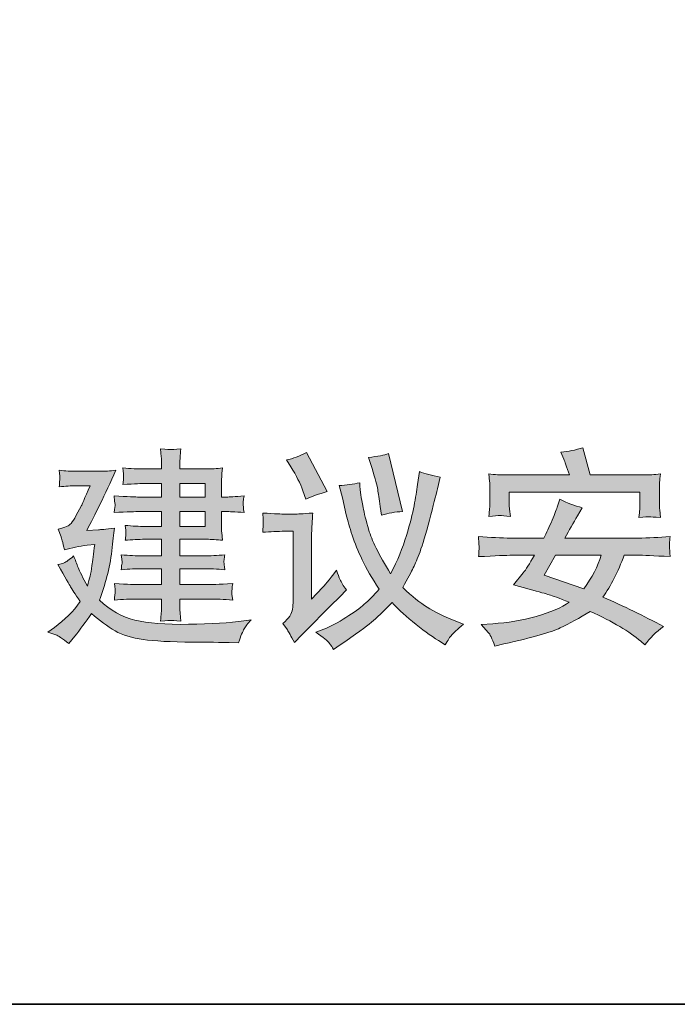
# Model space of a CAD drawing. Units: inches. Extents: x 6.3 to 94.3, y -68.9 to -19.2.
# Drawn here: x 82 to 87.5, y -66.3 to -58.1 of the extents above; entities that cross this region are included whole.
import ezdxf

# ---------------------------------------------------------------- set-up
doc = ezdxf.new("R2010")
doc.units = ezdxf.units.IN
doc.header["$MEASUREMENT"] = 0
doc.layers.add('图层 1', color=7, linetype='Continuous')

msp = doc.modelspace()

# ---------------------------------------------------------------- hatches: boundary and pattern name
at = {"layer": '图层 1'}
h = msp.add_hatch(color=256, dxfattribs=at)
h.dxf.hatch_style = 2
h.paths.add_polyline_path([(83.3651, -61.9563), (83.5773, -61.9563), (83.5773, -62.0693), (83.3651, -62.0693)])
edge = h.paths.add_edge_path()
edge.add_spline(control_points=[(82.2627, -63.1965), (82.2627, -63.1965), (82.3295, -63.2192), (82.3295, -63.2192), (82.3461, -63.2247), (82.3819, -63.2489), (82.4384, -63.2916), (82.4384, -63.2916), (82.4866, -63.2309), (82.4866, -63.2309), (82.5314, -63.1751), (82.5782, -63.1117), (82.6279, -63.0415), (82.6947, -63.1014), (82.7595, -63.1489), (82.8235, -63.1855), (82.8869, -63.2213), (82.9655, -63.2461), (83.0578, -63.2585), (83.1501, -63.2716), (83.2886, -63.2785), (83.4726, -63.2799), (83.6573, -63.2819), (83.7585, -63.2826), (83.7765, -63.2826), (83.7765, -63.2826), (83.8543, -63.2847), (83.8543, -63.2847), (83.8736, -63.2282), (83.8895, -63.1903), (83.9019, -63.1696), (83.9136, -63.1496), (83.9329, -63.1241), (83.959, -63.0931), (83.959, -63.0931), (83.8991, -63.1021), (83.8991, -63.1021), (83.7806, -63.1193), (83.6262, -63.129), (83.4354, -63.131), (83.2459, -63.1345), (83.0978, -63.1235), (82.9896, -63.0966), (82.8814, -63.0704), (82.7829, -63.0153), (82.6933, -62.9312), (82.7174, -62.8658), (82.7381, -62.7996), (82.756, -62.7321), (82.7739, -62.6653), (82.7877, -62.5936), (82.7967, -62.5178), (82.8056, -62.442), (82.8132, -62.3793), (82.8187, -62.3283), (82.7429, -62.338), (82.6988, -62.3421), (82.6864, -62.3421), (82.6864, -62.3421), (82.5865, -62.349), (82.5865, -62.349), (82.6554, -62.2208), (82.7367, -62.0527), (82.8311, -61.8453), (82.7815, -61.8515), (82.736, -61.8543), (82.6947, -61.8543), (82.6947, -61.8543), (82.5018, -61.8543), (82.5018, -61.8543), (82.4563, -61.8543), (82.4081, -61.8515), (82.3571, -61.8453), (82.3619, -61.8846), (82.364, -61.9073), (82.3633, -61.9142), (82.3626, -61.9204), (82.3619, -61.9287), (82.3605, -61.939), (82.3598, -61.9487), (82.3585, -61.9638), (82.3571, -61.9838), (82.4081, -61.9783), (82.4556, -61.9755), (82.5004, -61.9755), (82.5004, -61.9755), (82.6155, -61.9755), (82.6155, -61.9755), (82.5686, -62.0823), (82.5445, -62.1375), (82.5431, -62.1409), (82.5431, -62.1409), (82.4969, -62.227), (82.4969, -62.227), (82.4832, -62.2532), (82.4694, -62.2746), (82.4556, -62.2904), (82.4418, -62.307), (82.406, -62.3228), (82.3488, -62.3387), (82.3488, -62.3387), (82.3729, -62.4007), (82.3729, -62.4007), (82.3764, -62.4103), (82.3853, -62.4461), (82.4005, -62.5095), (82.4604, -62.4923), (82.5238, -62.4792), (82.5913, -62.4716), (82.5913, -62.4716), (82.6534, -62.4647), (82.6534, -62.4647), (82.643, -62.5447), (82.6354, -62.6039), (82.6306, -62.6411), (82.6251, -62.6783), (82.6203, -62.708), (82.6148, -62.73), (82.6099, -62.7514), (82.6024, -62.7796), (82.5934, -62.8141), (82.5541, -62.7431), (82.5286, -62.6907), (82.5155, -62.6584), (82.5031, -62.6253), (82.4907, -62.5929), (82.4777, -62.5612), (82.4398, -62.5929), (82.4136, -62.6122), (82.3984, -62.6184), (82.3839, -62.6253), (82.3667, -62.6301), (82.3467, -62.6336), (82.4081, -62.741), (82.4432, -62.8031), (82.4522, -62.8196), (82.4611, -62.8354), (82.488, -62.8761), (82.5328, -62.9416), (82.4742, -63.0242), (82.4025, -63.0959), (82.3178, -63.1572), (82.3178, -63.1572), (82.2627, -63.1965), (82.2627, -63.1965)], knot_values=[0, 0, 0, 0, 1, 1, 1, 2, 2, 2, 3, 3, 3, 4, 4, 4, 5, 5, 5, 6, 6, 6, 7, 7, 7, 8, 8, 8, 9, 9, 9, 10, 10, 10, 11, 11, 11, 12, 12, 12, 13, 13, 13, 14, 14, 14, 15, 15, 15, 16, 16, 16, 17, 17, 17, 18, 18, 18, 19, 19, 19, 20, 20, 20, 21, 21, 21, 22, 22, 22, 23, 23, 23, 24, 24, 24, 25, 25, 25, 26, 26, 26, 27, 27, 27, 28, 28, 28, 29, 29, 29, 30, 30, 30, 31, 31, 31, 32, 32, 32, 33, 33, 33, 34, 34, 34, 35, 35, 35, 36, 36, 36, 37, 37, 37, 38, 38, 38, 39, 39, 39, 40, 40, 40, 41, 41, 41, 42, 42, 42, 43, 43, 43, 44, 44, 44, 45, 45, 45, 46, 46, 46, 47, 47, 47, 48, 48, 48, 48], degree=3, periodic=0)
edge = h.paths.add_edge_path()
edge.add_spline(control_points=[(83.0234, -62.1905), (83.0234, -62.1905), (83.2108, -62.1905), (83.2108, -62.1905), (83.2108, -62.1905), (83.2108, -62.3145), (83.2108, -62.3145), (83.2108, -62.3145), (83.073, -62.3145), (83.073, -62.3145), (83.024, -62.3145), (82.9689, -62.3118), (82.9076, -62.3056), (82.9124, -62.3366), (82.9145, -62.3573), (82.9138, -62.3683), (82.9131, -62.3786), (82.9131, -62.3883), (82.9124, -62.3965), (82.9117, -62.4048), (82.9104, -62.4158), (82.9076, -62.4303), (82.9641, -62.4248), (83.0192, -62.422), (83.073, -62.422), (83.073, -62.422), (83.2108, -62.422), (83.2108, -62.422), (83.2108, -62.422), (83.2108, -62.5598), (83.2108, -62.5598), (83.2108, -62.5598), (83.0544, -62.5598), (83.0544, -62.5598), (83.0006, -62.5598), (82.9407, -62.5571), (82.8752, -62.5509), (82.8752, -62.5509), (82.88, -62.5888), (82.88, -62.5888), (82.88, -62.5888), (82.8835, -62.6122), (82.8835, -62.6122), (82.8828, -62.6156), (82.8814, -62.6225), (82.8794, -62.6329), (82.878, -62.6432), (82.8766, -62.6577), (82.8752, -62.6756), (82.9407, -62.6701), (83.0006, -62.6673), (83.0557, -62.6673), (83.0557, -62.6673), (83.2108, -62.6673), (83.2108, -62.6673), (83.2108, -62.6673), (83.2108, -62.7996), (83.2108, -62.7996), (83.2108, -62.7996), (83.011, -62.7996), (83.011, -62.7996), (82.9972, -62.8003), (82.9331, -62.7975), (82.818, -62.7907), (82.8229, -62.8299), (82.8249, -62.8527), (82.8242, -62.8589), (82.8235, -62.8658), (82.8229, -62.874), (82.8215, -62.8844), (82.8208, -62.894), (82.8194, -62.9092), (82.818, -62.9291), (82.8869, -62.9236), (82.9524, -62.9209), (83.013, -62.9209), (83.013, -62.9209), (83.2108, -62.9209), (83.2108, -62.9209), (83.2108, -62.9209), (83.2108, -62.9739), (83.2108, -62.9739), (83.2108, -62.9994), (83.2108, -63.0201), (83.2094, -63.0359), (83.208, -63.0525), (83.2059, -63.0752), (83.2025, -63.1048), (83.2562, -63.1014), (83.2859, -63.0993), (83.2907, -63.0986), (83.2962, -63.0986), (83.3238, -63.1007), (83.3741, -63.1048), (83.3741, -63.1048), (83.3672, -63.038), (83.3672, -63.038), (83.3658, -63.0297), (83.3651, -63.0105), (83.3651, -62.9794), (83.3651, -62.9794), (83.3651, -62.9209), (83.3651, -62.9209), (83.3651, -62.9209), (83.598, -62.9209), (83.598, -62.9209), (83.6648, -62.9209), (83.7337, -62.9236), (83.8061, -62.9291), (83.8061, -62.9291), (83.7992, -62.8816), (83.7992, -62.8816), (83.7985, -62.8802), (83.7978, -62.874), (83.7985, -62.8637), (83.7992, -62.8527), (83.7999, -62.843), (83.8006, -62.8334), (83.8013, -62.8237), (83.8026, -62.8099), (83.8061, -62.7907), (83.6855, -62.7975), (83.6166, -62.8003), (83.598, -62.7996), (83.598, -62.7996), (83.3651, -62.7996), (83.3651, -62.7996), (83.3651, -62.7996), (83.3651, -62.6673), (83.3651, -62.6673), (83.3651, -62.6673), (83.5615, -62.6673), (83.5615, -62.6673), (83.6159, -62.6673), (83.6752, -62.6701), (83.7406, -62.6756), (83.7365, -62.6418), (83.7337, -62.6212), (83.733, -62.615), (83.7324, -62.6088), (83.733, -62.6012), (83.7337, -62.5922), (83.7351, -62.5833), (83.7372, -62.5695), (83.7406, -62.5509), (83.6779, -62.5571), (83.618, -62.5598), (83.5615, -62.5598), (83.5615, -62.5598), (83.3651, -62.5598), (83.3651, -62.5598), (83.3651, -62.5598), (83.3651, -62.422), (83.3651, -62.422), (83.3651, -62.422), (83.587, -62.422), (83.587, -62.422), (83.629, -62.422), (83.6738, -62.4248), (83.7213, -62.4303), (83.7213, -62.4303), (83.7144, -62.3662), (83.7144, -62.3662), (83.7131, -62.3586), (83.7124, -62.3352), (83.7124, -62.2973), (83.7124, -62.2973), (83.7124, -62.1905), (83.7124, -62.1905), (83.7124, -62.1905), (83.7537, -62.1905), (83.7537, -62.1905), (83.7737, -62.1905), (83.8226, -62.1933), (83.9005, -62.1988), (83.8957, -62.1588), (83.8936, -62.1354), (83.8929, -62.1299), (83.8922, -62.1237), (83.8922, -62.1154), (83.8936, -62.1044), (83.895, -62.0934), (83.897, -62.0789), (83.9005, -62.0603), (83.8226, -62.0665), (83.7744, -62.0693), (83.7572, -62.0693), (83.7572, -62.0693), (83.7124, -62.0693), (83.7124, -62.0693), (83.7124, -62.0693), (83.7124, -61.9707), (83.7124, -61.9707), (83.7124, -61.9432), (83.7131, -61.9211), (83.7138, -61.9025), (83.7144, -61.8846), (83.7165, -61.8591), (83.7213, -61.826), (83.6738, -61.8322), (83.6276, -61.835), (83.5835, -61.835), (83.5835, -61.835), (83.3651, -61.835), (83.3651, -61.835), (83.3651, -61.835), (83.3651, -61.7985), (83.3651, -61.7985), (83.3651, -61.7744), (83.3658, -61.7544), (83.3665, -61.7371), (83.3672, -61.7206), (83.3692, -61.6972), (83.3741, -61.6662), (83.3238, -61.6717), (83.2962, -61.6744), (83.2907, -61.6738), (83.2859, -61.6731), (83.2562, -61.6703), (83.2025, -61.6662), (83.2025, -61.6662), (83.2094, -61.7351), (83.2094, -61.7351), (83.2108, -61.7454), (83.2108, -61.7661), (83.2108, -61.7971), (83.2108, -61.7971), (83.2108, -61.835), (83.2108, -61.835), (83.2108, -61.835), (83.0716, -61.835), (83.0716, -61.835), (83.013, -61.835), (82.9524, -61.8322), (82.889, -61.826), (82.8924, -61.866), (82.8945, -61.8894), (82.8952, -61.8963), (82.8959, -61.9039), (82.8952, -61.9122), (82.8938, -61.9225), (82.8931, -61.9328), (82.8911, -61.9466), (82.889, -61.9645), (82.9903, -61.959), (83.0509, -61.9563), (83.0716, -61.9563), (83.0716, -61.9563), (83.2108, -61.9563), (83.2108, -61.9563), (83.2108, -61.9563), (83.2108, -62.0693), (83.2108, -62.0693), (83.2108, -62.0693), (83.0234, -62.0693), (83.0234, -62.0693), (82.9979, -62.0693), (82.9283, -62.0665), (82.8146, -62.0603), (82.8146, -62.0603), (82.8201, -62.1037), (82.8201, -62.1037), (82.8201, -62.1037), (82.8235, -62.1313), (82.8235, -62.1313), (82.8235, -62.1409), (82.8208, -62.163), (82.8146, -62.1988), (82.9283, -62.1933), (82.9979, -62.1905), (83.0234, -62.1905)], knot_values=[0, 0, 0, 0, 1, 1, 1, 2, 2, 2, 3, 3, 3, 4, 4, 4, 5, 5, 5, 6, 6, 6, 7, 7, 7, 8, 8, 8, 9, 9, 9, 10, 10, 10, 11, 11, 11, 12, 12, 12, 13, 13, 13, 14, 14, 14, 15, 15, 15, 16, 16, 16, 17, 17, 17, 18, 18, 18, 19, 19, 19, 20, 20, 20, 21, 21, 21, 22, 22, 22, 23, 23, 23, 24, 24, 24, 25, 25, 25, 26, 26, 26, 27, 27, 27, 28, 28, 28, 29, 29, 29, 30, 30, 30, 31, 31, 31, 32, 32, 32, 33, 33, 33, 34, 34, 34, 35, 35, 35, 36, 36, 36, 37, 37, 37, 38, 38, 38, 39, 39, 39, 40, 40, 40, 41, 41, 41, 42, 42, 42, 43, 43, 43, 44, 44, 44, 45, 45, 45, 46, 46, 46, 47, 47, 47, 48, 48, 48, 49, 49, 49, 50, 50, 50, 51, 51, 51, 52, 52, 52, 53, 53, 53, 54, 54, 54, 55, 55, 55, 56, 56, 56, 57, 57, 57, 58, 58, 58, 59, 59, 59, 60, 60, 60, 61, 61, 61, 62, 62, 62, 63, 63, 63, 64, 64, 64, 65, 65, 65, 66, 66, 66, 67, 67, 67, 68, 68, 68, 69, 69, 69, 70, 70, 70, 71, 71, 71, 72, 72, 72, 73, 73, 73, 74, 74, 74, 75, 75, 75, 76, 76, 76, 77, 77, 77, 78, 78, 78, 79, 79, 79, 80, 80, 80, 81, 81, 81, 82, 82, 82, 83, 83, 83, 84, 84, 84, 85, 85, 85, 86, 86, 86, 87, 87, 87, 88, 88, 88, 89, 89, 89, 90, 90, 90, 90], degree=3, periodic=0)
h.paths.add_polyline_path([(83.3651, -62.1905), (83.5773, -62.1905), (83.5773, -62.3145), (83.3651, -62.3145)])
h = msp.add_hatch(color=256, dxfattribs=at)
h.dxf.hatch_style = 2
edge = h.paths.add_edge_path()
edge.add_spline(control_points=[(84.2925, -61.8184), (84.3373, -61.8901), (84.3711, -61.9556), (84.3924, -62.0169), (84.3924, -62.0169), (84.4166, -62.0872), (84.4166, -62.0872), (84.4662, -62.0644), (84.5261, -62.0431), (84.5957, -62.0238), (84.5957, -62.0238), (84.4221, -61.6965), (84.4221, -61.6965), (84.3649, -61.7275), (84.3091, -61.7489), (84.2546, -61.7599), (84.2546, -61.7599), (84.2925, -61.8184), (84.2925, -61.8184)], knot_values=[0, 0, 0, 0, 1, 1, 1, 2, 2, 2, 3, 3, 3, 4, 4, 4, 5, 5, 5, 6, 6, 6, 6], degree=3, periodic=0)
edge = h.paths.add_edge_path()
edge.add_spline(control_points=[(84.0569, -62.2029), (84.0569, -62.2029), (84.0603, -62.2532), (84.0603, -62.2532), (84.0617, -62.2718), (84.0617, -62.2828), (84.061, -62.2863), (84.0603, -62.289), (84.0603, -62.2973), (84.0596, -62.3104), (84.059, -62.3235), (84.0583, -62.3414), (84.0569, -62.3635), (84.1203, -62.358), (84.1816, -62.3552), (84.2409, -62.3552), (84.2409, -62.3552), (84.3098, -62.3552), (84.3098, -62.3552), (84.3098, -62.3552), (84.3098, -62.9319), (84.3098, -62.9319), (84.3098, -62.9608), (84.3084, -62.985), (84.3049, -63.0043), (84.3015, -63.0242), (84.2939, -63.0428), (84.2822, -63.0621), (84.2712, -63.0807), (84.2512, -63.1021), (84.2236, -63.1248), (84.2236, -63.1248), (84.2636, -63.1786), (84.2636, -63.1786), (84.2725, -63.1924), (84.2918, -63.2275), (84.3208, -63.2833), (84.3208, -63.2833), (84.3828, -63.2199), (84.3828, -63.2199), (84.5047, -63.0959), (84.5847, -63.0146), (84.6226, -62.9767), (84.6226, -62.9767), (84.7004, -62.9009), (84.7004, -62.9009), (84.7004, -62.9009), (84.7556, -62.8444), (84.7556, -62.8444), (84.7294, -62.8072), (84.7115, -62.7789), (84.7032, -62.759), (84.6942, -62.739), (84.6846, -62.7128), (84.6742, -62.6804), (84.6067, -62.7659), (84.5674, -62.8134), (84.5571, -62.8237), (84.5571, -62.8237), (84.4641, -62.9216), (84.4641, -62.9216), (84.4641, -62.9216), (84.4641, -62.4172), (84.4641, -62.4172), (84.4641, -62.3883), (84.4655, -62.3573), (84.4669, -62.3242), (84.4689, -62.2911), (84.471, -62.2505), (84.4744, -62.2029), (84.3904, -62.2091), (84.3421, -62.2119), (84.329, -62.2119), (84.329, -62.2119), (84.2395, -62.2119), (84.2395, -62.2119), (84.2188, -62.2119), (84.1582, -62.2091), (84.0569, -62.2029)], knot_values=[0, 0, 0, 0, 1, 1, 1, 2, 2, 2, 3, 3, 3, 4, 4, 4, 5, 5, 5, 6, 6, 6, 7, 7, 7, 8, 8, 8, 9, 9, 9, 10, 10, 10, 11, 11, 11, 12, 12, 12, 13, 13, 13, 14, 14, 14, 15, 15, 15, 16, 16, 16, 17, 17, 17, 18, 18, 18, 19, 19, 19, 20, 20, 20, 21, 21, 21, 22, 22, 22, 23, 23, 23, 24, 24, 24, 25, 25, 25, 26, 26, 26, 26], degree=3, periodic=0)
edge = h.paths.add_edge_path()
edge.add_spline(control_points=[(84.615, -63.2902), (84.6274, -63.3081), (84.6384, -63.3253), (84.6474, -63.3412), (84.6474, -63.3412), (84.7025, -63.3033), (84.7025, -63.3033), (84.8348, -63.213), (84.9223, -63.1496), (84.9643, -63.1145), (85.007, -63.08), (85.0642, -63.0242), (85.1366, -62.9484), (85.1738, -62.9912), (85.231, -63.0442), (85.3081, -63.109), (85.386, -63.1731), (85.4583, -63.2261), (85.5259, -63.2675), (85.5259, -63.2675), (85.581, -63.3019), (85.581, -63.3019), (85.603, -63.2626), (85.621, -63.2358), (85.6347, -63.2206), (85.6485, -63.2061), (85.6809, -63.1758), (85.7326, -63.131), (85.7326, -63.131), (85.6568, -63.1), (85.6568, -63.1), (85.5631, -63.0621), (85.4873, -63.0249), (85.4308, -62.9891), (85.3736, -62.9526), (85.3054, -62.8981), (85.2262, -62.8244), (85.2689, -62.7479), (85.2985, -62.6928), (85.3143, -62.6597), (85.3302, -62.6274), (85.3488, -62.5826), (85.3702, -62.5254), (85.3915, -62.4689), (85.4177, -62.3807), (85.4494, -62.2615), (85.4811, -62.1416), (85.5031, -62.0555), (85.5155, -62.001), (85.5155, -62.001), (85.5383, -61.9032), (85.5383, -61.9032), (85.4694, -61.8901), (85.4122, -61.8749), (85.366, -61.8563), (85.366, -61.8563), (85.3502, -61.9652), (85.3502, -61.9652), (85.3426, -62.0176), (85.3323, -62.0768), (85.3205, -62.1423), (85.3081, -62.2077), (85.2868, -62.2911), (85.2565, -62.391), (85.2262, -62.4916), (85.1821, -62.5984), (85.1249, -62.7107), (85.0263, -62.5481), (84.965, -62.4255), (84.9423, -62.3449), (84.9195, -62.2636), (84.9037, -62.2015), (84.8947, -62.1568), (84.8865, -62.1127), (84.8803, -62.0775), (84.8768, -62.052), (84.8734, -62.0258), (84.8699, -61.9921), (84.8665, -61.9494), (84.8127, -61.9631), (84.7556, -61.9714), (84.6956, -61.9735), (84.6956, -61.9735), (84.7218, -62.0768), (84.7218, -62.0768), (84.7218, -62.0768), (84.7542, -62.2167), (84.7542, -62.2167), (84.7659, -62.267), (84.7824, -62.3242), (84.8038, -62.3876), (84.8251, -62.4517), (84.8527, -62.5206), (84.8878, -62.5936), (84.923, -62.6673), (84.9698, -62.7479), (85.0284, -62.8368), (84.9822, -62.8906), (84.9416, -62.9333), (84.9051, -62.9643), (84.8692, -62.9953), (84.8183, -63.0318), (84.7521, -63.0745), (84.686, -63.1166), (84.6239, -63.1489), (84.5668, -63.171), (84.5668, -63.171), (84.4992, -63.1965), (84.4992, -63.1965), (84.564, -63.2413), (84.6026, -63.273), (84.615, -63.2902)], knot_values=[0, 0, 0, 0, 1, 1, 1, 2, 2, 2, 3, 3, 3, 4, 4, 4, 5, 5, 5, 6, 6, 6, 7, 7, 7, 8, 8, 8, 9, 9, 9, 10, 10, 10, 11, 11, 11, 12, 12, 12, 13, 13, 13, 14, 14, 14, 15, 15, 15, 16, 16, 16, 17, 17, 17, 18, 18, 18, 19, 19, 19, 20, 20, 20, 21, 21, 21, 22, 22, 22, 23, 23, 23, 24, 24, 24, 25, 25, 25, 26, 26, 26, 27, 27, 27, 28, 28, 28, 29, 29, 29, 30, 30, 30, 31, 31, 31, 32, 32, 32, 33, 33, 33, 34, 34, 34, 35, 35, 35, 36, 36, 36, 37, 37, 37, 37], degree=3, periodic=0)
edge = h.paths.add_edge_path()
edge.add_spline(control_points=[(84.9698, -61.8322), (84.996, -61.9177), (85.0119, -61.9755), (85.0174, -62.0066), (85.0222, -62.0376), (85.0298, -62.0844), (85.0387, -62.1478), (85.0387, -62.1478), (85.0491, -62.2215), (85.0491, -62.2215), (85.1063, -62.2036), (85.1641, -62.1933), (85.2227, -62.1905), (85.2227, -62.1905), (85.1076, -61.7068), (85.1076, -61.7068), (85.0732, -61.7192), (85.0174, -61.7303), (84.9402, -61.7392), (84.9402, -61.7392), (84.9698, -61.8322), (84.9698, -61.8322)], knot_values=[0, 0, 0, 0, 1, 1, 1, 2, 2, 2, 3, 3, 3, 4, 4, 4, 5, 5, 5, 6, 6, 6, 7, 7, 7, 7], degree=3, periodic=0)
h = msp.add_hatch(color=256, dxfattribs=at)
h.dxf.hatch_style = 2
edge = h.paths.add_edge_path()
edge.add_spline(control_points=[(85.8594, -62.5667), (85.8607, -62.5454), (85.8614, -62.5274), (85.8628, -62.515), (85.8642, -62.5026), (85.8642, -62.493), (85.8642, -62.4854), (85.8642, -62.4854), (85.8628, -62.4599), (85.8628, -62.4599), (85.8628, -62.4599), (85.8594, -62.3979), (85.8594, -62.3979), (85.9579, -62.4069), (86.0481, -62.4117), (86.1295, -62.4117), (86.1295, -62.4117), (86.4051, -62.4117), (86.4051, -62.4117), (86.4271, -62.369), (86.4498, -62.3194), (86.4733, -62.2622), (86.4967, -62.2057), (86.5119, -62.1671), (86.5187, -62.1464), (86.5187, -62.1464), (86.538, -62.0879), (86.538, -62.0879), (86.5987, -62.1196), (86.6614, -62.1437), (86.7255, -62.1581), (86.7255, -62.1581), (86.6862, -62.2257), (86.6862, -62.2257), (86.6504, -62.2849), (86.6152, -62.3469), (86.5808, -62.4117), (86.5808, -62.4117), (87.1892, -62.4117), (87.1892, -62.4117), (87.2767, -62.4117), (87.3662, -62.4069), (87.4593, -62.3979), (87.4558, -62.4241), (87.4544, -62.4427), (87.4537, -62.453), (87.4531, -62.4634), (87.4531, -62.4744), (87.4537, -62.4868), (87.4544, -62.4985), (87.4558, -62.5254), (87.4593, -62.5667), (87.3215, -62.5591), (87.2312, -62.555), (87.1871, -62.555), (87.1871, -62.555), (87.0755, -62.555), (87.0755, -62.555), (87.0238, -62.6935), (86.9645, -62.8106), (86.8977, -62.9043), (87.0713, -62.9801), (87.2395, -63.0621), (87.4028, -63.1489), (87.3421, -63.1951), (87.2905, -63.2468), (87.2477, -63.304), (87.2477, -63.304), (87.2133, -63.273), (87.2133, -63.273), (87.1223, -63.193), (86.9818, -63.1097), (86.7909, -63.0235), (86.7013, -63.0787), (86.6187, -63.1241), (86.5415, -63.1613), (86.4643, -63.1979), (86.3079, -63.2427), (86.0709, -63.2957), (86.0709, -63.2957), (85.9951, -63.3129), (85.9951, -63.3129), (85.9703, -63.2482), (85.9531, -63.2116), (85.9434, -63.2027), (85.9434, -63.2027), (85.8814, -63.1338), (85.8814, -63.1338), (85.8814, -63.1338), (85.9779, -63.1269), (85.9779, -63.1269), (86.1012, -63.1186), (86.2218, -63.098), (86.341, -63.0649), (86.4595, -63.0311), (86.5518, -62.9925), (86.6173, -62.9478), (86.5298, -62.9133), (86.4733, -62.8919), (86.4478, -62.8844), (86.4216, -62.8775), (86.3672, -62.8616), (86.2831, -62.8375), (86.2831, -62.8375), (86.1501, -62.801), (86.1501, -62.801), (86.1501, -62.801), (86.2328, -62.7011), (86.2328, -62.7011), (86.2535, -62.677), (86.2845, -62.628), (86.3258, -62.555), (86.3258, -62.555), (86.1398, -62.555), (86.1398, -62.555), (86.0929, -62.5557), (85.9992, -62.5598), (85.8594, -62.5667)], knot_values=[0, 0, 0, 0, 1, 1, 1, 2, 2, 2, 3, 3, 3, 4, 4, 4, 5, 5, 5, 6, 6, 6, 7, 7, 7, 8, 8, 8, 9, 9, 9, 10, 10, 10, 11, 11, 11, 12, 12, 12, 13, 13, 13, 14, 14, 14, 15, 15, 15, 16, 16, 16, 17, 17, 17, 18, 18, 18, 19, 19, 19, 20, 20, 20, 21, 21, 21, 22, 22, 22, 23, 23, 23, 24, 24, 24, 25, 25, 25, 26, 26, 26, 27, 27, 27, 28, 28, 28, 29, 29, 29, 30, 30, 30, 31, 31, 31, 32, 32, 32, 33, 33, 33, 34, 34, 34, 35, 35, 35, 36, 36, 36, 37, 37, 37, 38, 38, 38, 39, 39, 39, 39], degree=3, periodic=0)
edge = h.paths.add_edge_path()
edge.add_spline(control_points=[(86.4071, -62.7204), (86.4071, -62.7204), (86.7379, -62.8354), (86.7379, -62.8354), (86.8081, -62.7404), (86.8564, -62.6466), (86.8839, -62.555), (86.8839, -62.555), (86.5015, -62.555), (86.5015, -62.555), (86.5015, -62.555), (86.4071, -62.7204), (86.4071, -62.7204)], knot_values=[0, 0, 0, 0, 1, 1, 1, 2, 2, 2, 3, 3, 3, 4, 4, 4, 4], degree=3, periodic=0)
edge = h.paths.add_edge_path()
edge.add_spline(control_points=[(86.0888, -61.8853), (86.0888, -61.8853), (86.618, -61.8853), (86.618, -61.8853), (86.5939, -61.8164), (86.5787, -61.7723), (86.5718, -61.7523), (86.5718, -61.7523), (86.5477, -61.6958), (86.5477, -61.6958), (86.609, -61.6896), (86.6696, -61.6772), (86.7296, -61.6579), (86.7296, -61.6579), (86.7916, -61.8853), (86.7916, -61.8853), (86.7916, -61.8853), (87.2395, -61.8853), (87.2395, -61.8853), (87.2808, -61.8853), (87.327, -61.8825), (87.3786, -61.8763), (87.3738, -61.906), (87.3718, -61.9287), (87.3711, -61.9445), (87.3704, -61.9611), (87.3697, -61.9769), (87.3697, -61.9941), (87.3697, -61.9941), (87.3697, -62.0989), (87.3697, -62.0989), (87.3697, -62.1402), (87.3704, -62.1657), (87.3718, -62.1747), (87.3718, -62.1747), (87.3786, -62.2401), (87.3786, -62.2401), (87.3263, -62.2367), (87.296, -62.2346), (87.2863, -62.2339), (87.2767, -62.2339), (87.2477, -62.236), (87.1988, -62.2401), (87.2023, -62.2119), (87.2043, -62.1891), (87.2057, -62.174), (87.2071, -62.1581), (87.2071, -62.1361), (87.2071, -62.1078), (87.2071, -62.1078), (87.2071, -62.0286), (87.2071, -62.0286), (87.2071, -62.0286), (86.1157, -62.0286), (86.1157, -62.0286), (86.1157, -62.0286), (86.1157, -62.1023), (86.1157, -62.1023), (86.1157, -62.1402), (86.1164, -62.1636), (86.1177, -62.1712), (86.1177, -62.1712), (86.1246, -62.2319), (86.1246, -62.2319), (86.0826, -62.2257), (86.0537, -62.2236), (86.0371, -62.2236), (86.0213, -62.2243), (85.9903, -62.227), (85.9448, -62.2319), (85.9482, -62.2029), (85.9503, -62.1809), (85.9517, -62.165), (85.9531, -62.1499), (85.9531, -62.1285), (85.9531, -62.1009), (85.9531, -62.1009), (85.9531, -61.9859), (85.9531, -61.9859), (85.9531, -61.9638), (85.9531, -61.9487), (85.9517, -61.9397), (85.9517, -61.9397), (85.9448, -61.8763), (85.9448, -61.8763), (85.9937, -61.8825), (86.0419, -61.8853), (86.0888, -61.8853)], knot_values=[0, 0, 0, 0, 1, 1, 1, 2, 2, 2, 3, 3, 3, 4, 4, 4, 5, 5, 5, 6, 6, 6, 7, 7, 7, 8, 8, 8, 9, 9, 9, 10, 10, 10, 11, 11, 11, 12, 12, 12, 13, 13, 13, 14, 14, 14, 15, 15, 15, 16, 16, 16, 17, 17, 17, 18, 18, 18, 19, 19, 19, 20, 20, 20, 21, 21, 21, 22, 22, 22, 23, 23, 23, 24, 24, 24, 25, 25, 25, 26, 26, 26, 27, 27, 27, 28, 28, 28, 29, 29, 29, 29], degree=3, periodic=0)

# ---------------------------------------------------------------- linework, layer by layer
at = {"layer": '图层 1', "lineweight": 35}
msp.add_lwpolyline([(94.2564, -66.3026), (6.2563, -66.3026), (6.2563, -22.3022), (94.2564, -22.3022), (94.2564, -66.3026)], dxfattribs=at)
at = {"layer": '图层 1', "lineweight": 0}
for points in [[(83.3651, -61.9563), (83.5773, -61.9563), (83.5773, -62.0693), (83.3651, -62.0693), (83.3651, -61.9563)], [(83.3651, -62.1905), (83.5773, -62.1905), (83.5773, -62.3145), (83.3651, -62.3145), (83.3651, -62.1905)]]:
    msp.add_lwpolyline(points, dxfattribs=at)
for points, knots in [([(83.0234, -62.1905), (83.0234, -62.1905), (83.2108, -62.1905), (83.2108, -62.1905), (83.2108, -62.1905), (83.2108, -62.3145), (83.2108, -62.3145), (83.2108, -62.3145), (83.073, -62.3145), (83.073, -62.3145), (83.024, -62.3145), (82.9689, -62.3118), (82.9076, -62.3056), (82.9124, -62.3366), (82.9145, -62.3573), (82.9138, -62.3683), (82.9131, -62.3786), (82.9131, -62.3883), (82.9124, -62.3965), (82.9117, -62.4048), (82.9104, -62.4158), (82.9076, -62.4303), (82.9641, -62.4248), (83.0192, -62.422), (83.073, -62.422), (83.073, -62.422), (83.2108, -62.422), (83.2108, -62.422), (83.2108, -62.422), (83.2108, -62.5598), (83.2108, -62.5598), (83.2108, -62.5598), (83.0544, -62.5598), (83.0544, -62.5598), (83.0006, -62.5598), (82.9407, -62.5571), (82.8752, -62.5509), (82.8752, -62.5509), (82.88, -62.5888), (82.88, -62.5888), (82.88, -62.5888), (82.8835, -62.6122), (82.8835, -62.6122), (82.8828, -62.6156), (82.8814, -62.6225), (82.8794, -62.6329), (82.878, -62.6432), (82.8766, -62.6577), (82.8752, -62.6756), (82.9407, -62.6701), (83.0006, -62.6673), (83.0557, -62.6673), (83.0557, -62.6673), (83.2108, -62.6673), (83.2108, -62.6673), (83.2108, -62.6673), (83.2108, -62.7996), (83.2108, -62.7996), (83.2108, -62.7996), (83.011, -62.7996), (83.011, -62.7996), (82.9972, -62.8003), (82.9331, -62.7975), (82.818, -62.7907), (82.8229, -62.8299), (82.8249, -62.8527), (82.8242, -62.8589), (82.8235, -62.8658), (82.8229, -62.874), (82.8215, -62.8844), (82.8208, -62.894), (82.8194, -62.9092), (82.818, -62.9291), (82.8869, -62.9236), (82.9524, -62.9209), (83.013, -62.9209), (83.013, -62.9209), (83.2108, -62.9209), (83.2108, -62.9209), (83.2108, -62.9209), (83.2108, -62.9739), (83.2108, -62.9739), (83.2108, -62.9994), (83.2108, -63.0201), (83.2094, -63.0359), (83.208, -63.0525), (83.2059, -63.0752), (83.2025, -63.1048), (83.2562, -63.1014), (83.2859, -63.0993), (83.2907, -63.0986), (83.2962, -63.0986), (83.3238, -63.1007), (83.3741, -63.1048), (83.3741, -63.1048), (83.3672, -63.038), (83.3672, -63.038), (83.3658, -63.0297), (83.3651, -63.0105), (83.3651, -62.9794), (83.3651, -62.9794), (83.3651, -62.9209), (83.3651, -62.9209), (83.3651, -62.9209), (83.598, -62.9209), (83.598, -62.9209), (83.6648, -62.9209), (83.7337, -62.9236), (83.8061, -62.9291), (83.8061, -62.9291), (83.7992, -62.8816), (83.7992, -62.8816), (83.7985, -62.8802), (83.7978, -62.874), (83.7985, -62.8637), (83.7992, -62.8527), (83.7999, -62.843), (83.8006, -62.8334), (83.8013, -62.8237), (83.8026, -62.8099), (83.8061, -62.7907), (83.6855, -62.7975), (83.6166, -62.8003), (83.598, -62.7996), (83.598, -62.7996), (83.3651, -62.7996), (83.3651, -62.7996), (83.3651, -62.7996), (83.3651, -62.6673), (83.3651, -62.6673), (83.3651, -62.6673), (83.5615, -62.6673), (83.5615, -62.6673), (83.6159, -62.6673), (83.6752, -62.6701), (83.7406, -62.6756), (83.7365, -62.6418), (83.7337, -62.6212), (83.733, -62.615), (83.7324, -62.6088), (83.733, -62.6012), (83.7337, -62.5922), (83.7351, -62.5833), (83.7372, -62.5695), (83.7406, -62.5509), (83.6779, -62.5571), (83.618, -62.5598), (83.5615, -62.5598), (83.5615, -62.5598), (83.3651, -62.5598), (83.3651, -62.5598), (83.3651, -62.5598), (83.3651, -62.422), (83.3651, -62.422), (83.3651, -62.422), (83.587, -62.422), (83.587, -62.422), (83.629, -62.422), (83.6738, -62.4248), (83.7213, -62.4303), (83.7213, -62.4303), (83.7144, -62.3662), (83.7144, -62.3662), (83.7131, -62.3586), (83.7124, -62.3352), (83.7124, -62.2973), (83.7124, -62.2973), (83.7124, -62.1905), (83.7124, -62.1905), (83.7124, -62.1905), (83.7537, -62.1905), (83.7537, -62.1905), (83.7737, -62.1905), (83.8226, -62.1933), (83.9005, -62.1988), (83.8957, -62.1588), (83.8936, -62.1354), (83.8929, -62.1299), (83.8922, -62.1237), (83.8922, -62.1154), (83.8936, -62.1044), (83.895, -62.0934), (83.897, -62.0789), (83.9005, -62.0603), (83.8226, -62.0665), (83.7744, -62.0693), (83.7572, -62.0693), (83.7572, -62.0693), (83.7124, -62.0693), (83.7124, -62.0693), (83.7124, -62.0693), (83.7124, -61.9707), (83.7124, -61.9707), (83.7124, -61.9432), (83.7131, -61.9211), (83.7138, -61.9025), (83.7144, -61.8846), (83.7165, -61.8591), (83.7213, -61.826), (83.6738, -61.8322), (83.6276, -61.835), (83.5835, -61.835), (83.5835, -61.835), (83.3651, -61.835), (83.3651, -61.835), (83.3651, -61.835), (83.3651, -61.7985), (83.3651, -61.7985), (83.3651, -61.7744), (83.3658, -61.7544), (83.3665, -61.7371), (83.3672, -61.7206), (83.3692, -61.6972), (83.3741, -61.6662), (83.3238, -61.6717), (83.2962, -61.6744), (83.2907, -61.6738), (83.2859, -61.6731), (83.2562, -61.6703), (83.2025, -61.6662), (83.2025, -61.6662), (83.2094, -61.7351), (83.2094, -61.7351), (83.2108, -61.7454), (83.2108, -61.7661), (83.2108, -61.7971), (83.2108, -61.7971), (83.2108, -61.835), (83.2108, -61.835), (83.2108, -61.835), (83.0716, -61.835), (83.0716, -61.835), (83.013, -61.835), (82.9524, -61.8322), (82.889, -61.826), (82.8924, -61.866), (82.8945, -61.8894), (82.8952, -61.8963), (82.8959, -61.9039), (82.8952, -61.9122), (82.8938, -61.9225), (82.8931, -61.9328), (82.8911, -61.9466), (82.889, -61.9645), (82.9903, -61.959), (83.0509, -61.9563), (83.0716, -61.9563), (83.0716, -61.9563), (83.2108, -61.9563), (83.2108, -61.9563), (83.2108, -61.9563), (83.2108, -62.0693), (83.2108, -62.0693), (83.2108, -62.0693), (83.0234, -62.0693), (83.0234, -62.0693), (82.9979, -62.0693), (82.9283, -62.0665), (82.8146, -62.0603), (82.8146, -62.0603), (82.8201, -62.1037), (82.8201, -62.1037), (82.8201, -62.1037), (82.8235, -62.1313), (82.8235, -62.1313), (82.8235, -62.1409), (82.8208, -62.163), (82.8146, -62.1988), (82.9283, -62.1933), (82.9979, -62.1905), (83.0234, -62.1905)], [0, 0, 0, 0, 1, 1, 1, 2, 2, 2, 3, 3, 3, 4, 4, 4, 5, 5, 5, 6, 6, 6, 7, 7, 7, 8, 8, 8, 9, 9, 9, 10, 10, 10, 11, 11, 11, 12, 12, 12, 13, 13, 13, 14, 14, 14, 15, 15, 15, 16, 16, 16, 17, 17, 17, 18, 18, 18, 19, 19, 19, 20, 20, 20, 21, 21, 21, 22, 22, 22, 23, 23, 23, 24, 24, 24, 25, 25, 25, 26, 26, 26, 27, 27, 27, 28, 28, 28, 29, 29, 29, 30, 30, 30, 31, 31, 31, 32, 32, 32, 33, 33, 33, 34, 34, 34, 35, 35, 35, 36, 36, 36, 37, 37, 37, 38, 38, 38, 39, 39, 39, 40, 40, 40, 41, 41, 41, 42, 42, 42, 43, 43, 43, 44, 44, 44, 45, 45, 45, 46, 46, 46, 47, 47, 47, 48, 48, 48, 49, 49, 49, 50, 50, 50, 51, 51, 51, 52, 52, 52, 53, 53, 53, 54, 54, 54, 55, 55, 55, 56, 56, 56, 57, 57, 57, 58, 58, 58, 59, 59, 59, 60, 60, 60, 61, 61, 61, 62, 62, 62, 63, 63, 63, 64, 64, 64, 65, 65, 65, 66, 66, 66, 67, 67, 67, 68, 68, 68, 69, 69, 69, 70, 70, 70, 71, 71, 71, 72, 72, 72, 73, 73, 73, 74, 74, 74, 75, 75, 75, 76, 76, 76, 77, 77, 77, 78, 78, 78, 79, 79, 79, 80, 80, 80, 81, 81, 81, 82, 82, 82, 83, 83, 83, 84, 84, 84, 85, 85, 85, 86, 86, 86, 87, 87, 87, 88, 88, 88, 89, 89, 89, 90, 90, 90, 90]), ([(84.2925, -61.8184), (84.3373, -61.8901), (84.3711, -61.9556), (84.3924, -62.0169), (84.3924, -62.0169), (84.4166, -62.0872), (84.4166, -62.0872), (84.4662, -62.0644), (84.5261, -62.0431), (84.5957, -62.0238), (84.5957, -62.0238), (84.4221, -61.6965), (84.4221, -61.6965), (84.3649, -61.7275), (84.3091, -61.7489), (84.2546, -61.7599), (84.2546, -61.7599), (84.2925, -61.8184), (84.2925, -61.8184)], [0, 0, 0, 0, 1, 1, 1, 2, 2, 2, 3, 3, 3, 4, 4, 4, 5, 5, 5, 6, 6, 6, 6]), ([(84.9698, -61.8322), (84.996, -61.9177), (85.0119, -61.9755), (85.0174, -62.0066), (85.0222, -62.0376), (85.0298, -62.0844), (85.0387, -62.1478), (85.0387, -62.1478), (85.0491, -62.2215), (85.0491, -62.2215), (85.1063, -62.2036), (85.1641, -62.1933), (85.2227, -62.1905), (85.2227, -62.1905), (85.1076, -61.7068), (85.1076, -61.7068), (85.0732, -61.7192), (85.0174, -61.7303), (84.9402, -61.7392), (84.9402, -61.7392), (84.9698, -61.8322), (84.9698, -61.8322)], [0, 0, 0, 0, 1, 1, 1, 2, 2, 2, 3, 3, 3, 4, 4, 4, 5, 5, 5, 6, 6, 6, 7, 7, 7, 7]), ([(86.0888, -61.8853), (86.0888, -61.8853), (86.618, -61.8853), (86.618, -61.8853), (86.5939, -61.8164), (86.5787, -61.7723), (86.5718, -61.7523), (86.5718, -61.7523), (86.5477, -61.6958), (86.5477, -61.6958), (86.609, -61.6896), (86.6696, -61.6772), (86.7296, -61.6579), (86.7296, -61.6579), (86.7916, -61.8853), (86.7916, -61.8853), (86.7916, -61.8853), (87.2395, -61.8853), (87.2395, -61.8853), (87.2808, -61.8853), (87.327, -61.8825), (87.3786, -61.8763), (87.3738, -61.906), (87.3718, -61.9287), (87.3711, -61.9445), (87.3704, -61.9611), (87.3697, -61.9769), (87.3697, -61.9941), (87.3697, -61.9941), (87.3697, -62.0989), (87.3697, -62.0989), (87.3697, -62.1402), (87.3704, -62.1657), (87.3718, -62.1747), (87.3718, -62.1747), (87.3786, -62.2401), (87.3786, -62.2401), (87.3263, -62.2367), (87.296, -62.2346), (87.2863, -62.2339), (87.2767, -62.2339), (87.2477, -62.236), (87.1988, -62.2401), (87.2023, -62.2119), (87.2043, -62.1891), (87.2057, -62.174), (87.2071, -62.1581), (87.2071, -62.1361), (87.2071, -62.1078), (87.2071, -62.1078), (87.2071, -62.0286), (87.2071, -62.0286), (87.2071, -62.0286), (86.1157, -62.0286), (86.1157, -62.0286), (86.1157, -62.0286), (86.1157, -62.1023), (86.1157, -62.1023), (86.1157, -62.1402), (86.1164, -62.1636), (86.1177, -62.1712), (86.1177, -62.1712), (86.1246, -62.2319), (86.1246, -62.2319), (86.0826, -62.2257), (86.0537, -62.2236), (86.0371, -62.2236), (86.0213, -62.2243), (85.9903, -62.227), (85.9448, -62.2319), (85.9482, -62.2029), (85.9503, -62.1809), (85.9517, -62.165), (85.9531, -62.1499), (85.9531, -62.1285), (85.9531, -62.1009), (85.9531, -62.1009), (85.9531, -61.9859), (85.9531, -61.9859), (85.9531, -61.9638), (85.9531, -61.9487), (85.9517, -61.9397), (85.9517, -61.9397), (85.9448, -61.8763), (85.9448, -61.8763), (85.9937, -61.8825), (86.0419, -61.8853), (86.0888, -61.8853)], [0, 0, 0, 0, 1, 1, 1, 2, 2, 2, 3, 3, 3, 4, 4, 4, 5, 5, 5, 6, 6, 6, 7, 7, 7, 8, 8, 8, 9, 9, 9, 10, 10, 10, 11, 11, 11, 12, 12, 12, 13, 13, 13, 14, 14, 14, 15, 15, 15, 16, 16, 16, 17, 17, 17, 18, 18, 18, 19, 19, 19, 20, 20, 20, 21, 21, 21, 22, 22, 22, 23, 23, 23, 24, 24, 24, 25, 25, 25, 26, 26, 26, 27, 27, 27, 28, 28, 28, 29, 29, 29, 29]), ([(82.2627, -63.1965), (82.2627, -63.1965), (82.3295, -63.2192), (82.3295, -63.2192), (82.3461, -63.2247), (82.3819, -63.2489), (82.4384, -63.2916), (82.4384, -63.2916), (82.4866, -63.2309), (82.4866, -63.2309), (82.5314, -63.1751), (82.5782, -63.1117), (82.6279, -63.0415), (82.6947, -63.1014), (82.7595, -63.1489), (82.8235, -63.1855), (82.8869, -63.2213), (82.9655, -63.2461), (83.0578, -63.2585), (83.1501, -63.2716), (83.2886, -63.2785), (83.4726, -63.2799), (83.6573, -63.2819), (83.7585, -63.2826), (83.7765, -63.2826), (83.7765, -63.2826), (83.8543, -63.2847), (83.8543, -63.2847), (83.8736, -63.2282), (83.8895, -63.1903), (83.9019, -63.1696), (83.9136, -63.1496), (83.9329, -63.1241), (83.959, -63.0931), (83.959, -63.0931), (83.8991, -63.1021), (83.8991, -63.1021), (83.7806, -63.1193), (83.6262, -63.129), (83.4354, -63.131), (83.2459, -63.1345), (83.0978, -63.1235), (82.9896, -63.0966), (82.8814, -63.0704), (82.7829, -63.0153), (82.6933, -62.9312), (82.7174, -62.8658), (82.7381, -62.7996), (82.756, -62.7321), (82.7739, -62.6653), (82.7877, -62.5936), (82.7967, -62.5178), (82.8056, -62.442), (82.8132, -62.3793), (82.8187, -62.3283), (82.7429, -62.338), (82.6988, -62.3421), (82.6864, -62.3421), (82.6864, -62.3421), (82.5865, -62.349), (82.5865, -62.349), (82.6554, -62.2208), (82.7367, -62.0527), (82.8311, -61.8453), (82.7815, -61.8515), (82.736, -61.8543), (82.6947, -61.8543), (82.6947, -61.8543), (82.5018, -61.8543), (82.5018, -61.8543), (82.4563, -61.8543), (82.4081, -61.8515), (82.3571, -61.8453), (82.3619, -61.8846), (82.364, -61.9073), (82.3633, -61.9142), (82.3626, -61.9204), (82.3619, -61.9287), (82.3605, -61.939), (82.3598, -61.9487), (82.3585, -61.9638), (82.3571, -61.9838), (82.4081, -61.9783), (82.4556, -61.9755), (82.5004, -61.9755), (82.5004, -61.9755), (82.6155, -61.9755), (82.6155, -61.9755), (82.5686, -62.0823), (82.5445, -62.1375), (82.5431, -62.1409), (82.5431, -62.1409), (82.4969, -62.227), (82.4969, -62.227), (82.4832, -62.2532), (82.4694, -62.2746), (82.4556, -62.2904), (82.4418, -62.307), (82.406, -62.3228), (82.3488, -62.3387), (82.3488, -62.3387), (82.3729, -62.4007), (82.3729, -62.4007), (82.3764, -62.4103), (82.3853, -62.4461), (82.4005, -62.5095), (82.4604, -62.4923), (82.5238, -62.4792), (82.5913, -62.4716), (82.5913, -62.4716), (82.6534, -62.4647), (82.6534, -62.4647), (82.643, -62.5447), (82.6354, -62.6039), (82.6306, -62.6411), (82.6251, -62.6783), (82.6203, -62.708), (82.6148, -62.73), (82.6099, -62.7514), (82.6024, -62.7796), (82.5934, -62.8141), (82.5541, -62.7431), (82.5286, -62.6907), (82.5155, -62.6584), (82.5031, -62.6253), (82.4907, -62.5929), (82.4777, -62.5612), (82.4398, -62.5929), (82.4136, -62.6122), (82.3984, -62.6184), (82.3839, -62.6253), (82.3667, -62.6301), (82.3467, -62.6336), (82.4081, -62.741), (82.4432, -62.8031), (82.4522, -62.8196), (82.4611, -62.8354), (82.488, -62.8761), (82.5328, -62.9416), (82.4742, -63.0242), (82.4025, -63.0959), (82.3178, -63.1572), (82.3178, -63.1572), (82.2627, -63.1965), (82.2627, -63.1965)], [0, 0, 0, 0, 1, 1, 1, 2, 2, 2, 3, 3, 3, 4, 4, 4, 5, 5, 5, 6, 6, 6, 7, 7, 7, 8, 8, 8, 9, 9, 9, 10, 10, 10, 11, 11, 11, 12, 12, 12, 13, 13, 13, 14, 14, 14, 15, 15, 15, 16, 16, 16, 17, 17, 17, 18, 18, 18, 19, 19, 19, 20, 20, 20, 21, 21, 21, 22, 22, 22, 23, 23, 23, 24, 24, 24, 25, 25, 25, 26, 26, 26, 27, 27, 27, 28, 28, 28, 29, 29, 29, 30, 30, 30, 31, 31, 31, 32, 32, 32, 33, 33, 33, 34, 34, 34, 35, 35, 35, 36, 36, 36, 37, 37, 37, 38, 38, 38, 39, 39, 39, 40, 40, 40, 41, 41, 41, 42, 42, 42, 43, 43, 43, 44, 44, 44, 45, 45, 45, 46, 46, 46, 47, 47, 47, 48, 48, 48, 48]), ([(84.615, -63.2902), (84.6274, -63.3081), (84.6384, -63.3253), (84.6474, -63.3412), (84.6474, -63.3412), (84.7025, -63.3033), (84.7025, -63.3033), (84.8348, -63.213), (84.9223, -63.1496), (84.9643, -63.1145), (85.007, -63.08), (85.0642, -63.0242), (85.1366, -62.9484), (85.1738, -62.9912), (85.231, -63.0442), (85.3081, -63.109), (85.386, -63.1731), (85.4583, -63.2261), (85.5259, -63.2675), (85.5259, -63.2675), (85.581, -63.3019), (85.581, -63.3019), (85.603, -63.2626), (85.621, -63.2358), (85.6347, -63.2206), (85.6485, -63.2061), (85.6809, -63.1758), (85.7326, -63.131), (85.7326, -63.131), (85.6568, -63.1), (85.6568, -63.1), (85.5631, -63.0621), (85.4873, -63.0249), (85.4308, -62.9891), (85.3736, -62.9526), (85.3054, -62.8981), (85.2262, -62.8244), (85.2689, -62.7479), (85.2985, -62.6928), (85.3143, -62.6597), (85.3302, -62.6274), (85.3488, -62.5826), (85.3702, -62.5254), (85.3915, -62.4689), (85.4177, -62.3807), (85.4494, -62.2615), (85.4811, -62.1416), (85.5031, -62.0555), (85.5155, -62.001), (85.5155, -62.001), (85.5383, -61.9032), (85.5383, -61.9032), (85.4694, -61.8901), (85.4122, -61.8749), (85.366, -61.8563), (85.366, -61.8563), (85.3502, -61.9652), (85.3502, -61.9652), (85.3426, -62.0176), (85.3323, -62.0768), (85.3205, -62.1423), (85.3081, -62.2077), (85.2868, -62.2911), (85.2565, -62.391), (85.2262, -62.4916), (85.1821, -62.5984), (85.1249, -62.7107), (85.0263, -62.5481), (84.965, -62.4255), (84.9423, -62.3449), (84.9195, -62.2636), (84.9037, -62.2015), (84.8947, -62.1568), (84.8865, -62.1127), (84.8803, -62.0775), (84.8768, -62.052), (84.8734, -62.0258), (84.8699, -61.9921), (84.8665, -61.9494), (84.8127, -61.9631), (84.7556, -61.9714), (84.6956, -61.9735), (84.6956, -61.9735), (84.7218, -62.0768), (84.7218, -62.0768), (84.7218, -62.0768), (84.7542, -62.2167), (84.7542, -62.2167), (84.7659, -62.267), (84.7824, -62.3242), (84.8038, -62.3876), (84.8251, -62.4517), (84.8527, -62.5206), (84.8878, -62.5936), (84.923, -62.6673), (84.9698, -62.7479), (85.0284, -62.8368), (84.9822, -62.8906), (84.9416, -62.9333), (84.9051, -62.9643), (84.8692, -62.9953), (84.8183, -63.0318), (84.7521, -63.0745), (84.686, -63.1166), (84.6239, -63.1489), (84.5668, -63.171), (84.5668, -63.171), (84.4992, -63.1965), (84.4992, -63.1965), (84.564, -63.2413), (84.6026, -63.273), (84.615, -63.2902)], [0, 0, 0, 0, 1, 1, 1, 2, 2, 2, 3, 3, 3, 4, 4, 4, 5, 5, 5, 6, 6, 6, 7, 7, 7, 8, 8, 8, 9, 9, 9, 10, 10, 10, 11, 11, 11, 12, 12, 12, 13, 13, 13, 14, 14, 14, 15, 15, 15, 16, 16, 16, 17, 17, 17, 18, 18, 18, 19, 19, 19, 20, 20, 20, 21, 21, 21, 22, 22, 22, 23, 23, 23, 24, 24, 24, 25, 25, 25, 26, 26, 26, 27, 27, 27, 28, 28, 28, 29, 29, 29, 30, 30, 30, 31, 31, 31, 32, 32, 32, 33, 33, 33, 34, 34, 34, 35, 35, 35, 36, 36, 36, 37, 37, 37, 37]), ([(85.8594, -62.5667), (85.8607, -62.5454), (85.8614, -62.5274), (85.8628, -62.515), (85.8642, -62.5026), (85.8642, -62.493), (85.8642, -62.4854), (85.8642, -62.4854), (85.8628, -62.4599), (85.8628, -62.4599), (85.8628, -62.4599), (85.8594, -62.3979), (85.8594, -62.3979), (85.9579, -62.4069), (86.0481, -62.4117), (86.1295, -62.4117), (86.1295, -62.4117), (86.4051, -62.4117), (86.4051, -62.4117), (86.4271, -62.369), (86.4498, -62.3194), (86.4733, -62.2622), (86.4967, -62.2057), (86.5119, -62.1671), (86.5187, -62.1464), (86.5187, -62.1464), (86.538, -62.0879), (86.538, -62.0879), (86.5987, -62.1196), (86.6614, -62.1437), (86.7255, -62.1581), (86.7255, -62.1581), (86.6862, -62.2257), (86.6862, -62.2257), (86.6504, -62.2849), (86.6152, -62.3469), (86.5808, -62.4117), (86.5808, -62.4117), (87.1892, -62.4117), (87.1892, -62.4117), (87.2767, -62.4117), (87.3662, -62.4069), (87.4593, -62.3979), (87.4558, -62.4241), (87.4544, -62.4427), (87.4537, -62.453), (87.4531, -62.4634), (87.4531, -62.4744), (87.4537, -62.4868), (87.4544, -62.4985), (87.4558, -62.5254), (87.4593, -62.5667), (87.3215, -62.5591), (87.2312, -62.555), (87.1871, -62.555), (87.1871, -62.555), (87.0755, -62.555), (87.0755, -62.555), (87.0238, -62.6935), (86.9645, -62.8106), (86.8977, -62.9043), (87.0713, -62.9801), (87.2395, -63.0621), (87.4028, -63.1489), (87.3421, -63.1951), (87.2905, -63.2468), (87.2477, -63.304), (87.2477, -63.304), (87.2133, -63.273), (87.2133, -63.273), (87.1223, -63.193), (86.9818, -63.1097), (86.7909, -63.0235), (86.7013, -63.0787), (86.6187, -63.1241), (86.5415, -63.1613), (86.4643, -63.1979), (86.3079, -63.2427), (86.0709, -63.2957), (86.0709, -63.2957), (85.9951, -63.3129), (85.9951, -63.3129), (85.9703, -63.2482), (85.9531, -63.2116), (85.9434, -63.2027), (85.9434, -63.2027), (85.8814, -63.1338), (85.8814, -63.1338), (85.8814, -63.1338), (85.9779, -63.1269), (85.9779, -63.1269), (86.1012, -63.1186), (86.2218, -63.098), (86.341, -63.0649), (86.4595, -63.0311), (86.5518, -62.9925), (86.6173, -62.9478), (86.5298, -62.9133), (86.4733, -62.8919), (86.4478, -62.8844), (86.4216, -62.8775), (86.3672, -62.8616), (86.2831, -62.8375), (86.2831, -62.8375), (86.1501, -62.801), (86.1501, -62.801), (86.1501, -62.801), (86.2328, -62.7011), (86.2328, -62.7011), (86.2535, -62.677), (86.2845, -62.628), (86.3258, -62.555), (86.3258, -62.555), (86.1398, -62.555), (86.1398, -62.555), (86.0929, -62.5557), (85.9992, -62.5598), (85.8594, -62.5667)], [0, 0, 0, 0, 1, 1, 1, 2, 2, 2, 3, 3, 3, 4, 4, 4, 5, 5, 5, 6, 6, 6, 7, 7, 7, 8, 8, 8, 9, 9, 9, 10, 10, 10, 11, 11, 11, 12, 12, 12, 13, 13, 13, 14, 14, 14, 15, 15, 15, 16, 16, 16, 17, 17, 17, 18, 18, 18, 19, 19, 19, 20, 20, 20, 21, 21, 21, 22, 22, 22, 23, 23, 23, 24, 24, 24, 25, 25, 25, 26, 26, 26, 27, 27, 27, 28, 28, 28, 29, 29, 29, 30, 30, 30, 31, 31, 31, 32, 32, 32, 33, 33, 33, 34, 34, 34, 35, 35, 35, 36, 36, 36, 37, 37, 37, 38, 38, 38, 39, 39, 39, 39]), ([(84.0569, -62.2029), (84.0569, -62.2029), (84.0603, -62.2532), (84.0603, -62.2532), (84.0617, -62.2718), (84.0617, -62.2828), (84.061, -62.2863), (84.0603, -62.289), (84.0603, -62.2973), (84.0596, -62.3104), (84.059, -62.3235), (84.0583, -62.3414), (84.0569, -62.3635), (84.1203, -62.358), (84.1816, -62.3552), (84.2409, -62.3552), (84.2409, -62.3552), (84.3098, -62.3552), (84.3098, -62.3552), (84.3098, -62.3552), (84.3098, -62.9319), (84.3098, -62.9319), (84.3098, -62.9608), (84.3084, -62.985), (84.3049, -63.0043), (84.3015, -63.0242), (84.2939, -63.0428), (84.2822, -63.0621), (84.2712, -63.0807), (84.2512, -63.1021), (84.2236, -63.1248), (84.2236, -63.1248), (84.2636, -63.1786), (84.2636, -63.1786), (84.2725, -63.1924), (84.2918, -63.2275), (84.3208, -63.2833), (84.3208, -63.2833), (84.3828, -63.2199), (84.3828, -63.2199), (84.5047, -63.0959), (84.5847, -63.0146), (84.6226, -62.9767), (84.6226, -62.9767), (84.7004, -62.9009), (84.7004, -62.9009), (84.7004, -62.9009), (84.7556, -62.8444), (84.7556, -62.8444), (84.7294, -62.8072), (84.7115, -62.7789), (84.7032, -62.759), (84.6942, -62.739), (84.6846, -62.7128), (84.6742, -62.6804), (84.6067, -62.7659), (84.5674, -62.8134), (84.5571, -62.8237), (84.5571, -62.8237), (84.4641, -62.9216), (84.4641, -62.9216), (84.4641, -62.9216), (84.4641, -62.4172), (84.4641, -62.4172), (84.4641, -62.3883), (84.4655, -62.3573), (84.4669, -62.3242), (84.4689, -62.2911), (84.471, -62.2505), (84.4744, -62.2029), (84.3904, -62.2091), (84.3421, -62.2119), (84.329, -62.2119), (84.329, -62.2119), (84.2395, -62.2119), (84.2395, -62.2119), (84.2188, -62.2119), (84.1582, -62.2091), (84.0569, -62.2029)], [0, 0, 0, 0, 1, 1, 1, 2, 2, 2, 3, 3, 3, 4, 4, 4, 5, 5, 5, 6, 6, 6, 7, 7, 7, 8, 8, 8, 9, 9, 9, 10, 10, 10, 11, 11, 11, 12, 12, 12, 13, 13, 13, 14, 14, 14, 15, 15, 15, 16, 16, 16, 17, 17, 17, 18, 18, 18, 19, 19, 19, 20, 20, 20, 21, 21, 21, 22, 22, 22, 23, 23, 23, 24, 24, 24, 25, 25, 25, 26, 26, 26, 26]), ([(86.4071, -62.7204), (86.4071, -62.7204), (86.7379, -62.8354), (86.7379, -62.8354), (86.8081, -62.7404), (86.8564, -62.6466), (86.8839, -62.555), (86.8839, -62.555), (86.5015, -62.555), (86.5015, -62.555), (86.5015, -62.555), (86.4071, -62.7204), (86.4071, -62.7204)], [0, 0, 0, 0, 1, 1, 1, 2, 2, 2, 3, 3, 3, 4, 4, 4, 4])]:
    msp.add_open_spline(points, degree=3, knots=knots, dxfattribs=at)

doc.saveas('drawing.dxf')
